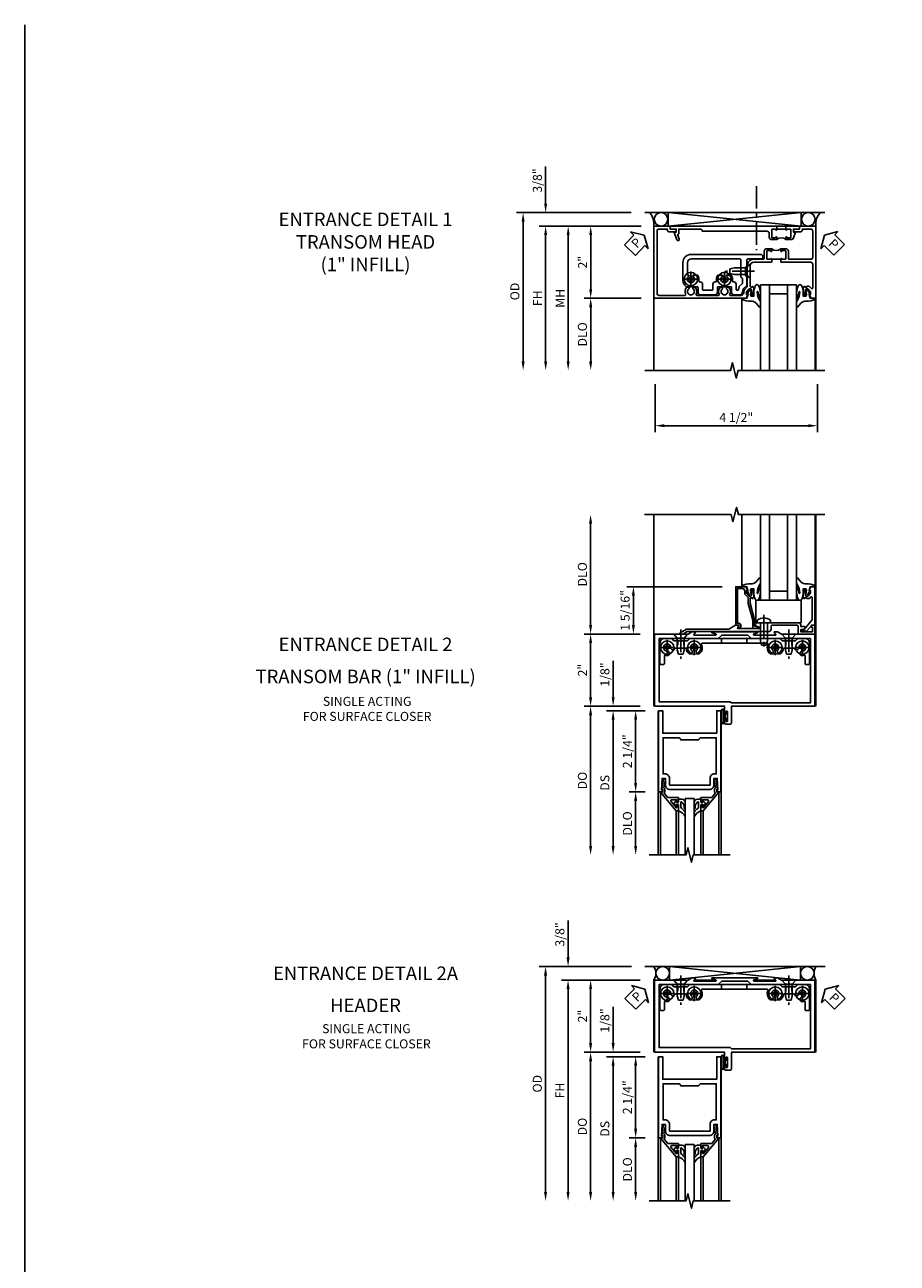
# Model space of a CAD drawing. Extents: x 0 to 110, y 0 to 69.
# Drawn here: x 0 to 24, y 35 to 69 of the extents above; entities that cross this region are included whole.
import ezdxf
from ezdxf.enums import TextEntityAlignment as Align

# ---------------------------------------------------------------- set-up
doc = ezdxf.new("R2010")
doc.units = 0
doc.header["$LTSCALE"] = 0.5
doc.header["$MEASUREMENT"] = 0
doc.linetypes.add('CENTER', pattern=[2, 1.25, -0.25, 0.25, -0.25])
doc.linetypes.add('HIDDEN', pattern=[0.375, 0.25, -0.125])
doc.layers.get('0').update_dxf_attribs({"color": 4, "linetype": 'CONTINUOUS'})
for name, color, linetype in [('CENTER', 1, 'CENTER'), ('DIME', 2, 'CONTINUOUS'), ('FORMAT', 7, 'CONTINUOUS'), ('HIDDEN', 3, 'HIDDEN'), ('TEXT', 3, 'CONTINUOUS')]:
    doc.layers.add(name, color=color, linetype=linetype)
doc.styles.get("Standard").update_dxf_attribs({"font": 'arial.ttf'})
doc.dimstyles.new('EXT_ON-OFF', dxfattribs={"dimscale": 2, "dimtxt": 0.125, "dimasz": 0.125, "dimexe": 0.09, "dimexo": 0.1875, "dimgap": 0.05, "dimtad": 3, "dimdec": 5, "dimzin": 3, "dimdsep": 46, "dimlunit": 5, "dimtxsty": 'Standard', "dimcen": 0, "dimse2": 1, "dimazin": 0, "dimtfac": 1, "dimtdec": 4, "dimtofl": 0, "dimtmove": 0, "dimatfit": 0, "dimfxl": 1, "dimfrac": 2, "dimtolj": 1, "dimtzin": 3, "dimarcsym": 0})
doc.dimstyles.new('EXT_ON-ON', dxfattribs={"dimscale": 2, "dimtxt": 0.125, "dimasz": 0.125, "dimexe": 0.09, "dimexo": 0.1875, "dimgap": 0.05, "dimtad": 3, "dimdec": 5, "dimzin": 3, "dimdsep": 46, "dimlunit": 5, "dimtxsty": 'Standard', "dimcen": 0, "dimazin": 0, "dimtfac": 1, "dimtdec": 4, "dimtofl": 0, "dimtmove": 0, "dimatfit": 0, "dimfxl": 1, "dimfrac": 2, "dimtolj": 1, "dimtzin": 3, "dimarcsym": 0})

# ---------------------------------------------------------------- blocks, each defined once
blk = doc.blocks.new('B451TVG001')
blk.add_line((-0.08, 0.688), (-0.08, 0.438))
for points in [[(0.692, 2.07), (0.721, 2.053, 0.386545), (0.735, 2.056, -3.127286), (0.735, 1.945, 0.386545), (0.721, 1.948), (0.692, 1.931), (0.692, 1.887, 0.339754), (0.89, 1.855, -0.568098), (0.92, 1.838), (0.92, 1.536, -0.414214), (0.85, 1.466), (0.82, 1.466, 0.19902), (0.746, 1.435), (0.684, 1.374, -0.19902), (0.67, 1.368), (0.09, 1.368, 0.414214), (-0.08, 1.198), (-0.08, 0.919, -0.414214), (-0.1, 0.899), (-0.305, 0.899, 0.414214), (-0.375, 0.829), (-0.375, 0.688), (-0.31, 0.688, 1), (-0.31, 0.719), (-0.31, 0.719, -0.414214), (-0.325, 0.734), (-0.325, 0.809, -0.414214), (-0.305, 0.829), (-0.1, 0.829, -0.414214), (-0.08, 0.809), (-0.08, 0.733, -0.324205), (-0.09, 0.718, 0.852963), (-0.086, 0.688), (-0.01, 0.688), (0, 0.698), (0, 1.188, -0.414214), (0.1, 1.288), (0.666, 1.288, -0.414214), (0.692, 1.263), (0.692, 1.226), (0.669, 1.226, 0.414214), (0.708, 1.188), (0.91, 1.188, 0.414214), (0.93, 1.208), (0.93, 1.237, 0.414214), (0.91, 1.257), (0.898, 1.257), (0.898, 1.228), (0.86, 1.228), (0.757, 1.25, -0.354119), (0.742, 1.27), (0.742, 1.312), (0.808, 1.379, -0.198912), (0.826, 1.386), (0.898, 1.386), (0.898, 1.357), (1, 1.393), (1, 3.962), (-1, 3.962), (-1, 3.508), (-0.92, 3.508), (-0.92, 3.4, 0.414214), (-0.858, 3.338), (-0.84, 3.338), (-0.84, 3.526, 0.414214), (-0.902, 3.588), (-0.92, 3.588), (-0.92, 3.812, -0.414214), (-0.86, 3.872), (0.86, 3.872, -0.414214), (0.92, 3.812), (0.92, 3.094, -0.568098), (0.89, 3.077, 0.339754), (0.692, 3.045), (0.692, 3.001), (0.721, 2.984, 0.386545), (0.735, 2.987, -3.127286), (0.735, 2.876, 0.386545), (0.721, 2.879), (0.692, 2.862), (0.692, 2.818, 0.339754), (0.89, 2.786, -0.568098), (0.92, 2.769), (0.92, 2.163, -0.568098), (0.89, 2.146, 0.339754), (0.692, 2.114)], [(-0.1, 0.227, -0.414214), (-0.08, 0.207), (-0.08, -0.388, -0.414214), (-0.14, -0.448), (-0.86, -0.448, -0.414214), (-0.92, -0.388), (-0.92, -0.164), (-0.902, -0.164, 0.414214), (-0.84, -0.102), (-0.84, 0.086), (-0.858, 0.086, 0.414214), (-0.92, 0.024), (-0.92, -0.084), (-1, -0.084), (-1, -0.538), (1, -0.538), (1, -0.393), (0.898, -0.357), (0.898, -0.386), (0.824, -0.386, -0.19902), (0.81, -0.38), (0.742, -0.312), (0.742, -0.27, -0.352218), (0.757, -0.25), (0.86, -0.228), (0.898, -0.228), (0.898, -0.257), (0.91, -0.257, 0.414214), (0.93, -0.237), (0.93, -0.208, 0.414214), (0.91, -0.188), (0.708, -0.188, 0.414214), (0.669, -0.226), (0.692, -0.226), (0.692, -0.288), (0.669, -0.288), (0.669, -0.345, 0.198902), (0.675, -0.359), (0.73, -0.414, -0.668164), (0.716, -0.448), (0.06, -0.448, -0.414214), (0, -0.388), (0, 0.428), (-0.01, 0.438), (-0.086, 0.438, 0.852963), (-0.09, 0.408, -0.324205), (-0.08, 0.394), (-0.08, 0.317, -0.414214), (-0.1, 0.297), (-0.305, 0.297, -0.414214), (-0.325, 0.317), (-0.325, 0.392, -0.414214), (-0.31, 0.407), (-0.31, 0.407, 1), (-0.31, 0.438), (-0.375, 0.438), (-0.375, 0.297, 0.414214), (-0.305, 0.227)]]:
    blk.add_lwpolyline(points, format="xyb", close=True)
blk.add_arc((-0.506, 0.563), 0.181, 316.3972, 43.6028)
blk = doc.blocks.new('*D1868')
at = {"layer": 'DIME', "color": 0, "lineweight": -2, "transparency": 16777216}
for p, q in [((17.493, 59.418), (17.493, 58.089)), ((21.993, 59.418), (21.993, 58.089)), ((17.743, 58.269), (21.743, 58.269))]:
    blk.add_line(p, q, dxfattribs=at)
at = {"layer": 'DIME', "color": 0, "transparency": 16777216}
for points in [[(17.743, 58.311), (17.743, 58.227), (17.493, 58.269)], [(21.743, 58.311), (21.743, 58.227), (21.993, 58.269)]]:
    blk.add_solid(points, dxfattribs=at)
at = {"layer": 'DIME', "color": 0, "transparency": 16777216, "insert": (19.743, 58.498), "char_height": 0.25, "attachment_point": 5}
blk.add_mtext('\\A1;4 1/2"', dxfattribs=at)
blk = doc.blocks.new('*D1869')
at = {"layer": 'DIME', "color": 0, "lineweight": -2, "transparency": 16777216}
for p, q in [((14.454, 64.427), (14.454, 65.456)), ((16.829, 64.177), (14.274, 64.177)), ((17.103, 63.802), (14.274, 63.802)), ((14.454, 63.552), (14.454, 63.302))]:
    blk.add_line(p, q, dxfattribs=at)
at = {"layer": 'DIME', "color": 0, "transparency": 16777216}
for points in [[(14.412, 64.427), (14.495, 64.427), (14.454, 64.177)], [(14.412, 63.552), (14.495, 63.552), (14.454, 63.802)]]:
    blk.add_solid(points, dxfattribs=at)
at = {"layer": 'DIME', "color": 0, "transparency": 16777216, "insert": (14.224, 65.067), "char_height": 0.25, "attachment_point": 5, "rotation": 90}
blk.add_mtext('\\A1;3/8"', dxfattribs=at)
blk = doc.blocks.new('*D1870')
at = {"layer": 'DIME', "color": 0, "lineweight": -2, "transparency": 16777216}
for p, q in [((16.829, 64.177), (13.649, 64.177)), ((13.829, 63.927), (13.829, 60.053))]:
    blk.add_line(p, q, dxfattribs=at)
at = {"layer": 'DIME', "color": 0, "transparency": 16777216}
for points in [[(13.787, 63.927), (13.87, 63.927), (13.829, 64.177)], [(13.787, 60.053), (13.87, 60.053), (13.829, 59.803)]]:
    blk.add_solid(points, dxfattribs=at)
at = {"layer": 'DIME', "color": 0, "transparency": 16777216, "insert": (13.599, 61.99), "char_height": 0.25, "attachment_point": 5, "rotation": 90}
blk.add_mtext('\\A1;OD  ', dxfattribs=at)
blk = doc.blocks.new('*D1871')
at = {"layer": 'DIME', "color": 0, "lineweight": -2, "transparency": 16777216}
for p, q in [((17.103, 63.802), (14.274, 63.802)), ((14.454, 63.552), (14.454, 60.053))]:
    blk.add_line(p, q, dxfattribs=at)
at = {"layer": 'DIME', "color": 0, "transparency": 16777216}
for points in [[(14.412, 63.552), (14.495, 63.552), (14.454, 63.802)], [(14.412, 60.053), (14.495, 60.053), (14.454, 59.803)]]:
    blk.add_solid(points, dxfattribs=at)
at = {"layer": 'DIME', "color": 0, "transparency": 16777216, "insert": (14.229, 61.802), "char_height": 0.25, "attachment_point": 5, "rotation": 90}
blk.add_mtext('\\A1;FH  ', dxfattribs=at)
blk = doc.blocks.new('*D1872')
at = {"layer": 'DIME', "color": 0, "lineweight": -2, "transparency": 16777216}
for p, q in [((17.103, 63.802), (15.524, 63.802)), ((15.704, 63.552), (15.704, 62.052)), ((17.103, 61.802), (15.524, 61.802))]:
    blk.add_line(p, q, dxfattribs=at)
at = {"layer": 'DIME', "color": 0, "transparency": 16777216}
for points in [[(15.662, 63.552), (15.745, 63.552), (15.704, 63.802)], [(15.662, 62.052), (15.745, 62.052), (15.704, 61.802)]]:
    blk.add_solid(points, dxfattribs=at)
at = {"layer": 'DIME', "color": 0, "transparency": 16777216, "insert": (15.478, 62.802), "char_height": 0.25, "attachment_point": 5, "rotation": 90}
blk.add_mtext('\\A1;2"', dxfattribs=at)
blk = doc.blocks.new('*D1873')
at = {"layer": 'DIME', "color": 0, "lineweight": -2, "transparency": 16777216}
for p, q in [((17.103, 61.802), (15.524, 61.802)), ((15.704, 61.552), (15.704, 60.053))]:
    blk.add_line(p, q, dxfattribs=at)
at = {"layer": 'DIME', "color": 0, "transparency": 16777216}
for points in [[(15.662, 61.552), (15.745, 61.552), (15.704, 61.802)], [(15.662, 60.053), (15.745, 60.053), (15.704, 59.803)]]:
    blk.add_solid(points, dxfattribs=at)
at = {"layer": 'DIME', "color": 0, "transparency": 16777216, "insert": (15.474, 60.802), "char_height": 0.25, "attachment_point": 5, "rotation": 90}
blk.add_mtext('\\A1;DLO', dxfattribs=at)
blk = doc.blocks.new('*D1874')
at = {"layer": 'DIME', "color": 0, "lineweight": -2, "transparency": 16777216}
for p, q in [((17.103, 63.802), (14.899, 63.802)), ((15.079, 63.552), (15.079, 60.053))]:
    blk.add_line(p, q, dxfattribs=at)
at = {"layer": 'DIME', "color": 0, "transparency": 16777216}
for points in [[(15.037, 63.552), (15.12, 63.552), (15.079, 63.802)], [(15.037, 60.053), (15.12, 60.053), (15.079, 59.803)]]:
    blk.add_solid(points, dxfattribs=at)
at = {"layer": 'DIME', "color": 0, "transparency": 16777216, "insert": (14.854, 61.802), "char_height": 0.25, "attachment_point": 5, "rotation": 90}
blk.add_mtext('\\A1;MH', dxfattribs=at)
blk = doc.blocks.new('PSEAL1')
at = {"layer": 'TEXT', "color": 7}
for p, q in [((-0.575, 0.21), (-0.196, 0.21)), ((-0.575, 0.21), (-0.575, -0.21)), ((-0.196, 0.21), (-0.196, 0.338)), ((-0.196, 0.338), (0, 0)), ((-0.196, -0.338), (0, 0)), ((-0.575, -0.21), (-0.196, -0.21)), ((-0.196, -0.21), (-0.196, -0.338))]:
    blk.add_line(p, q, dxfattribs=at)
at = {"layer": 'TEXT', "color": 3}
blk.add_text('P', height=0.25, dxfattribs=at).set_placement((-0.413, -0.116))
blk = doc.blocks.new('PSEAL2')
at = {"layer": 'TEXT', "color": 7}
for p, q in [((0.196, 0.338), (0, 0)), ((0.196, -0.338), (0, 0)), ((0.196, 0.21), (0.196, 0.338)), ((0.575, 0.21), (0.196, 0.21)), ((0.575, 0.21), (0.575, -0.21)), ((0.196, -0.21), (0.196, -0.338)), ((0.575, -0.21), (0.196, -0.21))]:
    blk.add_line(p, q, dxfattribs=at)
at = {"layer": 'TEXT', "color": 3}
blk.add_text('P', height=0.25, dxfattribs=at).set_placement((0.247, -0.116))
blk = doc.blocks.new('B027074-M')
blk.add_lwpolyline([(0.062, 0.144), (0.035, 0.149), (0.069, 0.257), (0.13, 0.261), (0.205, 0.259), (0.195, 0.29, 0.12571), (-0.037, 0.341, -0.226084), (-0.19, 0.391), (-0.286, 0.502, 0.644976), (-0.312, 0.49), (-0.31, 0.361, 0.151869), (-0.294, 0.316), (-0.255, 0.257, -0.029345), (-0.238, 0.205), (-0.221, 0.083, -0.653812), (-0.241, 0.076), (-0.285, 0.241, 0.888636), (-0.31, 0.239), (-0.31, 0.105, 0.064205), (-0.268, -0.084, 0.689636), (-0.165, -0.084, 0.070356), (-0.124, 0.105), (-0.124, 0.201), (-0.051, 0.201), (-0.029, 0.147), (-0.068, 0.142), (-0.034, 0.106), (-0.065, 0.084), (-0.004, 0.03), (0.052, 0.096), (0.027, 0.106)], format="xyb", close=True)
blk = doc.blocks.new('S451GT1000')
for p, q in [((-1, -0.625), (-1, -3)), ((0, -0.625), (-1, -0.625)), ((-0.75, -0.625), (-0.75, -3)), ((-0.25, -0.625), (-0.25, -3)), ((0, -0.625), (0, -3)), ((-1.518, -1), (-1.518, -3)), ((-0.25, -0.875), (-0.75, -0.875)), ((0.517, -1), (0.517, -3))]:
    blk.add_line(p, q)
at = {"rotation": 180}
blk.add_blockref('B027074-M', (-1.312, -0.742), dxfattribs=at)
at = {"xscale": -1, "rotation": 180}
blk.add_blockref('B027074-M', (0.312, -0.742), dxfattribs=at)
blk = doc.blocks.new('B451T026')
blk.add_line((0.92, -0.914), (0.92, -0.664))
for points in [[(0.675, -0.538), (0.675, -0.618, 0.414214), (0.69, -0.633), (0.69, -0.633, -1), (0.69, -0.664), (0.625, -0.664), (0.625, -0.523, -0.414214), (0.695, -0.453), (0.795, -0.453, 0.414214), (0.858, -0.39), (0.858, 1.399, 0.414214), (0.92, 1.461), (0.92, 2.055), (0.799, 2.055, -0.315299), (0.78, 2.068), (0.779, 2.071, 0.414214), (0.753, 2.083), (0.641, 2.042, -1), (0.617, 2.108), (0.834, 2.187), (0.834, 2.125), (0.92, 2.125), (0.92, 2.295), (1, 2.295), (1, -0.654), (0.99, -0.664), (0.904, -0.664, -1.008231), (0.905, -0.633, 0.419023), (0.92, -0.618), (0.92, -0.538, 0.414214), (0.905, -0.523), (0.69, -0.523, 0.414214)], [(0.904, -0.945, -1), (0.904, -0.914), (0.99, -0.914), (1, -0.924), (1, -1.295), (0.92, -1.295), (0.92, -1.125), (0.834, -1.125), (0.834, -1.187), (0.671, -1.128, -0.315148), (0.625, -1.062), (0.625, -0.914), (0.69, -0.914, -1.008231), (0.69, -0.945, 0.419023), (0.675, -0.96), (0.675, -1.04, 0.414214), (0.69, -1.055), (0.905, -1.055, 0.414214), (0.92, -1.04), (0.92, -0.96, 0.414214), (0.905, -0.945)]]:
    blk.add_lwpolyline(points, format="xyb", close=True)
blk.add_arc((0.494, -0.789), 0.181, 316.3972, 43.6028)
blk = doc.blocks.new('B028400H')
for p, q in [((-0.099, 0.015), (-0.099, -0.015)), ((-0.099, 0.015), (-0.065, 0.015)), ((-0.015, 0.099), (0.015, 0.099)), ((-0.015, 0.099), (-0.015, 0.065)), ((0.015, 0.099), (0.015, 0.065)), ((0.065, 0.015), (0.099, 0.015)), ((0.099, 0.015), (0.099, -0.015)), ((-0.099, -0.015), (-0.065, -0.015)), ((-0.015, -0.065), (-0.015, -0.099)), ((-0.015, -0.099), (0.015, -0.099)), ((0.015, -0.065), (0.015, -0.099)), ((0.065, -0.015), (0.099, -0.015))]:
    blk.add_line(p, q)
blk.add_circle((0, 0), 0.186)
for centre, start, end in [((-0.065, 0.065), 270, 0), ((0.065, 0.065), 180, 270), ((-0.065, -0.065), 0, 89.9999), ((0.065, -0.065), 90, 180)]:
    blk.add_arc(centre, 0.0498, start, end)
at = {"layer": 'CENTER'}
for p, q in [((-0.212, 0), (0.212, 0)), ((0, 0.212), (0, -0.212))]:
    blk.add_line(p, q, dxfattribs=at)
blk = doc.blocks.new('B451VG224-S')
for points in [[(-0.643, 1.378), (-0.403, 1.378), (-0.361, 1.42), (-0.138, 1.42), (-0.096, 1.378), (0.07, 1.378, -0.414214), (0.09, 1.358), (0.09, 0.995, 1), (0.215, 0.995), (0.215, 2.927, 0.414214), (-0.01, 3.152), (-0.5, 3.152, 0.234839), (-0.676, 3.065, 0.163473), (-0.679, 3.056), (-0.679, 2.754, -0.414214), (-0.699, 2.734), (-0.838, 2.734, 0.414214), (-0.9, 2.672), (-0.9, 2.259, 0.414214), (-0.838, 2.197), (-0.699, 2.197, -0.414214), (-0.679, 2.177), (-0.679, 1.823, -0.414214), (-0.699, 1.803), (-0.838, 1.803, 0.414214), (-0.9, 1.741), (-0.9, 1.567, 0.339454), (-0.854, 1.507), (-0.742, 1.477)], [(-0.546, 1.74), (-0.546, 1.758, -0.414214), (-0.526, 1.778), (-0.469, 1.778, 0.122217), (-0.365, 1.804, 0.277927), (-0.357, 1.817), (-0.357, 1.936), (-0.382, 1.95, -3.732051), (-0.382, 2.05), (-0.357, 2.065), (-0.357, 2.182, 0.277226), (-0.365, 2.195, 0.122877), (-0.469, 2.221), (-0.526, 2.221, -0.414214), (-0.546, 2.241), (-0.546, 2.26, 0.414214), (-0.608, 2.322), (-0.755, 2.322, -0.414214), (-0.775, 2.342), (-0.775, 2.589, -0.414214), (-0.755, 2.609), (-0.608, 2.609, 0.414214), (-0.546, 2.671), (-0.546, 2.69, -0.414214), (-0.526, 2.71), (-0.469, 2.71, 0.122877), (-0.365, 2.736, 0.277226), (-0.357, 2.749), (-0.357, 2.867), (-0.382, 2.881, -3.732051), (-0.382, 2.981), (-0.357, 2.996), (-0.357, 3.007, -0.414214), (-0.337, 3.027), (-0.01, 3.027, -0.414214), (0.09, 2.927), (0.09, 1.565, -0.414214), (0.07, 1.545), (-0.413, 1.545), (-0.455, 1.503), (-0.591, 1.503), (-0.677, 1.589), (-0.76, 1.611, -0.339454), (-0.775, 1.631), (-0.775, 1.658, -0.414214), (-0.755, 1.678), (-0.608, 1.678, 0.414214)]]:
    blk.add_lwpolyline(points, format="xyb", close=True)
blk = doc.blocks.new('B128345')
for p, q in [((0, 0.192), (0.116, 0.095)), ((0, 0.192), (0, -0.192)), ((0.116, 0.095), (0.437, 0.095)), ((0.116, -0.095), (0.116, 0.095)), ((0.437, 0.095), (0.562, 0.065)), ((0.562, -0.065), (0.562, 0.065)), ((0, -0.192), (0.116, -0.095)), ((0.116, -0.095), (0.437, -0.095)), ((0.437, -0.095), (0.562, -0.065))]:
    blk.add_line(p, q)
at = {"layer": 'CENTER'}
blk.add_line((-0.125, 0), (0.688, 0), dxfattribs=at)
blk = doc.blocks.new('B451VG524-S')
at = {"xscale": -1}
blk.add_blockref('B451VG224-S', (0, 0), dxfattribs=at)
at = {"xscale": -1, "rotation": 270}
for name, p in [('B028400H', (0.46875, 2.93125)), ('B028400H', (0.46875, 2.00025)), ('B128345', (0.24975, 1.2875))]:
    blk.add_blockref(name, p, dxfattribs=at)
blk = doc.blocks.new('B451020')
blk.add_lwpolyline([(1.619, 2.037), (1.719, 2.005, -0.853335), (1.713, 1.965), (1.123, 1.965, -0.577308), (1.114, 1.98), (1.157, 2.055, 0.577308), (1.153, 2.062), (1.063, 2.062), (0.955, 2), (0.024, 2), (0.024, 0), (1.969, 0), (1.969, -0.175, 1.000294), (2.003, -0.175), (2.003, -0.157, -1.000217), (2.049, -0.157), (2.049, -0.407, -1.000217), (2.003, -0.407), (2.003, -0.389, 1.000294), (1.969, -0.389), (1.969, -0.469, 0.414214), (2, -0.5), (2.126, -0.5, 0.414214), (2.157, -0.469), (2.157, 0), (4.476, 0), (4.476, 2), (3.546, 2), (3.438, 2.062), (3.347, 2.062, 0.578982), (3.343, 2.055), (3.386, 1.981, -0.578982), (3.378, 1.965), (2.788, 1.965, -0.853335), (2.782, 2.005), (2.882, 2.037, 0.853335), (2.878, 2.062), (1.623, 2.062, 0.853335)], format="xyb", close=True)
blk.add_lwpolyline([(1.793, 1.875), (0.149, 1.875), (0.149, 0.125), (2.122, 0.125), (2.157, 0.09), (4.351, 0.09), (4.351, 1.875), (2.707, 1.875), (2.61, 1.972), (1.891, 1.972)], close=True)
blk = doc.blocks.new('B027078')
for points in [[(-0.08, -0.156), (-0.08, 0.156, 1), (-0.174, 0.156), (-0.174, -0.156, 1)], [(-0.1, -0.156), (-0.1, 0.156, 1), (-0.154, 0.156), (-0.154, -0.156, 1)]]:
    blk.add_lwpolyline(points, format="xyb", close=True)
blk.add_lwpolyline([(-0.08, 0.077), (-0.08, -0.077), (-0.021, -0.077), (-0.021, -0.135), (-0.006, -0.135), (-0.006, -0.062), (-0.062, -0.062), (-0.062, 0.062), (-0.006, 0.062), (-0.006, 0.135), (-0.021, 0.135), (-0.021, 0.077)], close=True)
blk = doc.blocks.new('B451502')
at = {"linetype": 'Continuous'}
for name, p in [('B451020', (0, 0)), ('B027078', (2.049, -0.282))]:
    blk.add_blockref(name, p, dxfattribs=at)
blk = doc.blocks.new('*D1891')
at = {"layer": 'DIME', "color": 0, "lineweight": -2, "transparency": 16777216}
for p, q in [((-2.375, 2.625), (-2.375, 3.653)), ((-0.617, 2.375), (-2.555, 2.375)), ((-0.375, 2), (-2.555, 2)), ((-2.375, 1.75), (-2.375, 1.5))]:
    blk.add_line(p, q, dxfattribs=at)
at = {"layer": 'DIME', "color": 0, "transparency": 16777216}
for points in [[(-2.417, 2.625), (-2.333, 2.625), (-2.375, 2.375)], [(-2.417, 1.75), (-2.333, 1.75), (-2.375, 2)]]:
    blk.add_solid(points, dxfattribs=at)
at = {"layer": 'DIME', "color": 0, "transparency": 16777216, "insert": (-2.604, 3.264), "char_height": 0.25, "attachment_point": 5, "rotation": 90}
blk.add_mtext('\\A1;3/8"', dxfattribs=at)
blk = doc.blocks.new('*D1892')
at = {"layer": 'DIME', "color": 0, "lineweight": -2, "transparency": 16777216}
for p, q in [((-0.375, 2), (-2.555, 2)), ((-2.375, 1.75), (-2.375, -3.875))]:
    blk.add_line(p, q, dxfattribs=at)
at = {"layer": 'DIME', "color": 0, "transparency": 16777216}
for points in [[(-2.417, 1.75), (-2.333, 1.75), (-2.375, 2)], [(-2.417, -3.875), (-2.333, -3.875), (-2.375, -4.125)]]:
    blk.add_solid(points, dxfattribs=at)
at = {"layer": 'DIME', "color": 0, "transparency": 16777216, "insert": (-2.6, -1.062), "char_height": 0.25, "attachment_point": 5, "rotation": 90}
blk.add_mtext('\\A1;FH', dxfattribs=at)
blk = doc.blocks.new('*D1893')
at = {"layer": 'DIME', "color": 0, "lineweight": -2, "transparency": 16777216}
for p, q in [((-0.617, 2.375), (-3.18, 2.375)), ((-3, 2.125), (-3, -3.875))]:
    blk.add_line(p, q, dxfattribs=at)
at = {"layer": 'DIME', "color": 0, "transparency": 16777216}
for points in [[(-3.042, 2.125), (-2.958, 2.125), (-3, 2.375)], [(-3.042, -3.875), (-2.958, -3.875), (-3, -4.125)]]:
    blk.add_solid(points, dxfattribs=at)
at = {"layer": 'DIME', "color": 0, "transparency": 16777216, "insert": (-3.229, -0.875), "char_height": 0.25, "attachment_point": 5, "rotation": 90}
blk.add_mtext('\\A1;OD', dxfattribs=at)
blk = doc.blocks.new('*D1894')
at = {"layer": 'DIME', "color": 0, "lineweight": -2, "transparency": 16777216}
for p, q in [((-0.375, 2), (-1.93, 2)), ((-1.75, 1.75), (-1.75, 0.25)), ((-0.375, 0), (-1.93, 0))]:
    blk.add_line(p, q, dxfattribs=at)
at = {"layer": 'DIME', "color": 0, "transparency": 16777216}
for points in [[(-1.792, 1.75), (-1.708, 1.75), (-1.75, 2)], [(-1.792, 0.25), (-1.708, 0.25), (-1.75, 0)]]:
    blk.add_solid(points, dxfattribs=at)
at = {"layer": 'DIME', "color": 0, "transparency": 16777216, "insert": (-1.976, 1), "char_height": 0.25, "attachment_point": 5, "rotation": 90}
blk.add_mtext('\\A1;2"', dxfattribs=at)
blk = doc.blocks.new('B450103')
blk.add_lwpolyline([(1.054, 1.304, -1), (0.966, 1.216, -0.16036), (0.903, 1.342, 0.371345), (0.878, 1.363), (0.617, 1.363, 0.290941), (0.594, 1.349, -0.801439), (0.475, 1.375, 2.411388), (0.375, 1.275, -1.36003), (0.339, 1.161, 0.605279), (0.3, 1.141), (0.3, 0.932, -0.414214), (0.275, 0.907), (0.2, 0.907, -0.414214), (0.175, 0.932), (0.175, 1.5, -0.414214), (0.3, 1.625), (0.5, 1.625), (0.562, 1.563), (0.938, 1.563), (1, 1.625), (3.5, 1.625), (3.562, 1.563), (3.938, 1.563), (4, 1.625), (4.2, 1.625, -0.414214), (4.325, 1.5), (4.325, 0.932, -0.414214), (4.3, 0.907), (4.225, 0.907, -0.414214), (4.2, 0.932), (4.2, 1.141, 0.605279), (4.161, 1.161, -1.36003), (4.125, 1.275, 2.411388), (4.025, 1.375, -0.801439), (3.906, 1.349, 0.290941), (3.884, 1.363), (3.622, 1.363, 0.371345), (3.598, 1.342, -0.16036), (3.534, 1.216, -1), (3.446, 1.304, 2.411388), (3.304, 1.304, -1), (3.216, 1.216, -0.308265), (3.169, 1.465, 0.540575), (3.146, 1.5), (1.354, 1.5, 0.540575), (1.331, 1.465, -0.308265), (1.284, 1.216, -1), (1.196, 1.304, 2.411388)], format="xyb", close=True)
at = {"layer": 'HIDDEN'}
for p, q in [((0.668, 1.563), (0.668, 1.363)), ((0.833, 1.563), (0.833, 1.363)), ((1.88, 1.625), (1.88, 1.5)), ((2.583, 1.625), (2.583, 1.5)), ((3.668, 1.563), (3.668, 1.363)), ((3.833, 1.563), (3.833, 1.363))]:
    blk.add_line(p, q, dxfattribs=at)
blk = doc.blocks.new('B450506')
for name, p in [('B450103', (-2.25, -1.625)), ('B028400H', (-1.875, -0.25)), ('B028400H', (-1.125, -0.25)), ('B028400H', (1.125, -0.25)), ('B028400H', (1.875, -0.25))]:
    blk.add_blockref(name, p)
at = {"rotation": 270}
blk.add_blockref('B128345', (-1.5, 0.125), dxfattribs=at)
at = {"xscale": -1, "rotation": 90}
blk.add_blockref('B128345', (1.5, 0.125), dxfattribs=at)
blk = doc.blocks.new('*D1885')
at = {"layer": 'DIME', "color": 0, "lineweight": -2, "transparency": 16777216}
for p, q in [((-1.125, 0.25), (-1.125, 1.255)), ((-0.375, 0), (-1.305, 0)), ((-0.237, -0.125), (-1.305, -0.125)), ((-1.125, -0.375), (-1.125, -0.625))]:
    blk.add_line(p, q, dxfattribs=at)
at = {"layer": 'DIME', "color": 0, "transparency": 16777216}
for points in [[(-1.167, 0.25), (-1.083, 0.25), (-1.125, 0)], [(-1.167, -0.375), (-1.083, -0.375), (-1.125, -0.125)]]:
    blk.add_solid(points, dxfattribs=at)
at = {"layer": 'DIME', "color": 0, "transparency": 16777216, "insert": (-1.354, 0.878), "char_height": 0.25, "attachment_point": 5, "rotation": 90}
blk.add_mtext('\\A1;1/8"', dxfattribs=at)
blk = doc.blocks.new('*D1886')
at = {"layer": 'DIME', "color": 0, "lineweight": -2, "transparency": 16777216}
for p, q in [((-0.237, -2.375), (-0.68, -2.375)), ((-0.5, -2.625), (-0.5, -3.875))]:
    blk.add_line(p, q, dxfattribs=at)
at = {"layer": 'DIME', "color": 0, "transparency": 16777216}
for points in [[(-0.542, -2.625), (-0.458, -2.625), (-0.5, -2.375)], [(-0.542, -3.875), (-0.458, -3.875), (-0.5, -4.125)]]:
    blk.add_solid(points, dxfattribs=at)
at = {"layer": 'DIME', "color": 0, "transparency": 16777216, "insert": (-0.729, -3.25), "char_height": 0.25, "attachment_point": 5, "rotation": 90}
blk.add_mtext('\\A1;DLO', dxfattribs=at)
blk = doc.blocks.new('*D1887')
at = {"layer": 'DIME', "color": 0, "lineweight": -2, "transparency": 16777216}
for p, q in [((-0.237, -0.125), (-0.68, -0.125)), ((-0.5, -0.375), (-0.5, -2.125)), ((-0.237, -2.375), (-0.68, -2.375))]:
    blk.add_line(p, q, dxfattribs=at)
at = {"layer": 'DIME', "color": 0, "transparency": 16777216}
for points in [[(-0.542, -0.375), (-0.458, -0.375), (-0.5, -0.125)], [(-0.542, -2.125), (-0.458, -2.125), (-0.5, -2.375)]]:
    blk.add_solid(points, dxfattribs=at)
at = {"layer": 'DIME', "color": 0, "transparency": 16777216, "insert": (-0.729, -1.25), "char_height": 0.25, "attachment_point": 5, "rotation": 90}
blk.add_mtext('\\A1;2 1/4"', dxfattribs=at)
blk = doc.blocks.new('*D1888')
at = {"layer": 'DIME', "color": 0, "lineweight": -2, "transparency": 16777216}
for p, q in [((-0.237, -0.125), (-1.305, -0.125)), ((-1.125, -0.375), (-1.125, -3.875))]:
    blk.add_line(p, q, dxfattribs=at)
at = {"layer": 'DIME', "color": 0, "transparency": 16777216}
for points in [[(-1.167, -0.375), (-1.083, -0.375), (-1.125, -0.125)], [(-1.167, -3.875), (-1.083, -3.875), (-1.125, -4.125)]]:
    blk.add_solid(points, dxfattribs=at)
at = {"layer": 'DIME', "color": 0, "transparency": 16777216, "insert": (-1.354, -2.125), "char_height": 0.25, "attachment_point": 5, "rotation": 90}
blk.add_mtext('\\A1;DS', dxfattribs=at)
blk = doc.blocks.new('*D1889')
at = {"layer": 'DIME', "color": 0, "lineweight": -2, "transparency": 16777216}
for p, q in [((-0.375, 0), (-1.93, 0)), ((-1.75, -0.25), (-1.75, -3.875))]:
    blk.add_line(p, q, dxfattribs=at)
at = {"layer": 'DIME', "color": 0, "transparency": 16777216}
for points in [[(-1.792, -0.25), (-1.708, -0.25), (-1.75, 0)], [(-1.792, -3.875), (-1.708, -3.875), (-1.75, -4.125)]]:
    blk.add_solid(points, dxfattribs=at)
at = {"layer": 'DIME', "color": 0, "transparency": 16777216, "insert": (-1.979, -2.062), "char_height": 0.25, "attachment_point": 5, "rotation": 90}
blk.add_mtext('\\A1;DO', dxfattribs=at)
blk = doc.blocks.new('B200020')
for points in [[(1.75, -0.75), (0.25, -0.75), (0.25, -0.125), (0.138, -0.125), (0.138, -2.375), (0.25, -2.375), (0.25, -2.325), (0.218, -2.325), (0.234, -2.001), (0.328, -2.001), (0.328, -2.188, 0.414214), (0.453, -2.313), (1.547, -2.313, 0.414214), (1.672, -2.188), (1.672, -2.001), (1.766, -2.001), (1.782, -2.325), (1.75, -2.325), (1.75, -2.375), (1.862, -2.375), (1.862, -0.125), (1.75, -0.125)], [(1.25, -0.937), (0.75, -0.937, 0.414214), (0.688, -0.875), (0.263, -0.875), (0.263, -1.876), (0.312, -1.876, -0.414214), (0.437, -2.001), (0.437, -2.188), (1.563, -2.188), (1.563, -2.001, -0.414214), (1.688, -1.876), (1.737, -1.876), (1.737, -0.875), (1.312, -0.875, 0.414214)]]:
    blk.add_lwpolyline(points, format="xyb", close=True)
blk = doc.blocks.new('B200041')
blk.add_lwpolyline([(0.068, -0.306), (0.07, -0.306, -0.414214), (0.078, -0.314), (0.078, -0.348, -0.414214), (0.07, -0.356), (0.026, -0.356), (-0.023, -0.084), (-0.023, -0.064), (0, -0.067), (0, 0), (-0.053, 0, -0.63707), (-0.059, 0.013), (0.375, 0.53), (0.438, 0.53), (0.438, 0.393, -0.414214), (0.406, 0.361), (0.398, 0.361), (0.398, 0.424, 0.700208), (0.37, 0.434), (0.232, 0.27, 0.63707), (0.256, 0.217), (0.398, 0.217), (0.398, 0.277), (0.406, 0.277, -0.414214), (0.438, 0.245), (0.438, 0.159), (0.154, 0.159, 0.221695), (0.13, 0.148), (0.041, 0.041, -0.202003), (0.058, 0), (0.058, -0.068, -0.243549), (0.033, -0.115)], format="xyb", close=True)
blk = doc.blocks.new('B027563-M5')
blk.add_lwpolyline([(0.237, -0.033), (0.237, 0.073, -0.122769), (0.252, 0.132, 0.135651), (0.36, 0.257), (0.36, 0.377, -0.214709), (0.172, 0.211), (0.172, 0.044, -0.427379), (0.162, 0.034), (0.126, 0.034, -0.601007), (0.118, 0.049), (0.129, 0.069, 0.919964), (0.112, 0.08), (0.053, 0.018, 0.417539), (0.053, -0.01), (0.113, -0.073, 0.902954), (0.129, -0.061), (0.117, -0.041, -0.588539), (0.126, -0.026), (0.162, -0.026, -0.437855), (0.172, -0.037), (0.172, -0.095, 0.414168), (0.192, -0.115), (0.27, -0.115, 0.415817), (0.36, -0.025), (0.359, 0.077, 0.075933), (0.352, 0.134, 0.99043), (0.332, 0.132), (0.334, 0.108, -0.262094), (0.252, -0.042, -0.564899), (0.237, -0.033, -0.564899)], format="xyb")
blk = doc.blocks.new('S200GT01')
for p, q in [((-0.061, -0.008), (-0.061, -1.75)), ((0.625, -1.75), (0.625, -0.188)), ((0.875, -0.188), (0.625, -0.188)), ((0.875, -1.75), (0.875, -0.188)), ((1.561, -0.008), (1.561, -1.75)), ((0.375, -0.53), (0.375, -1.75)), ((0.438, -1.75), (0.438, -0.53)), ((1.062, -1.75), (1.062, -0.53)), ((1.125, -0.53), (1.125, -1.75))]:
    blk.add_line(p, q)
at = {"extrusion": (0, 0, -1), "zscale": -1, "rotation": 180}
for name, p in [('B200041', (0, 0)), ('B027563-M5', (-0.266, -0.318))]:
    blk.add_blockref(name, p, dxfattribs=at)
at = {"rotation": 180}
for name, p in [('B200041', (1.5, 0)), ('B027563-M5', (1.234, -0.318))]:
    blk.add_blockref(name, p, dxfattribs=at)
blk = doc.blocks.new('B450022')
blk.add_lwpolyline([(-0.099, 0), (-0.071, -0.048, -0.34142), (-0.073, -0.06), (-0.094, -0.081, -0.546543), (-0.127, -0.074), (-0.144, -0.027, -0.520739), (-0.091, 0.05), (-0.05, 0.05), (-0.05, 1.012), (-0.182, 1.012, 0.414214), (-0.252, 0.942), (-0.252, 0.888, -0.198912), (-0.274, 0.835), (-0.343, 0.767, 0.198912), (-0.35, 0.749), (-0.35, 0.599), (-0.476, 0.137), (-0.476, -0.047, -0.414214), (-0.526, -0.097), (-0.651, -0.097, -0.852264), (-0.655, -0.068), (-0.526, -0.033), (-0.526, 0.144), (-0.4, 0.606), (-0.4, 0.754), (-0.462, 0.754), (-0.462, 0.732, -0.414214), (-0.5, 0.77), (-0.5, 0.972, -0.414214), (-0.48, 0.992), (-0.451, 0.992, -0.414214), (-0.431, 0.972), (-0.431, 0.96), (-0.46, 0.96), (-0.46, 0.922), (-0.438, 0.82, 0.35225), (-0.418, 0.804), (-0.376, 0.804), (-0.309, 0.87, 0.1994), (-0.302, 0.888), (-0.302, 0.96), (-0.331, 0.96), (-0.295, 1.062), (0, 1.062), (0, 0)], format="xyb", close=True)
blk = doc.blocks.new('B451VG004')
blk.add_lwpolyline([(-0.235, -0.27), (-0.235, -0.175, -0.414214), (-0.225, -0.165), (-0.198, -0.165, -0.414214), (-0.188, -0.175), (-0.188, -0.215), (0.068, -0.429, 0.176321), (0.081, -0.434), (0.702, -0.434, 0.668164), (0.716, -0.4), (0.676, -0.36, -0.198902), (0.669, -0.343), (0.669, -0.288), (0.691, -0.288), (0.691, -0.226), (0.669, -0.226, -0.414214), (0.707, -0.188), (0.909, -0.188, -0.414214), (0.929, -0.208), (0.929, -0.237, -0.414214), (0.909, -0.257), (0.897, -0.257), (0.897, -0.228), (0.859, -0.228), (0.757, -0.25, 0.354119), (0.741, -0.27), (0.741, -0.312), (0.808, -0.379, 0.198912), (0.825, -0.386), (0.897, -0.386), (0.897, -0.357), (0.999, -0.393), (0.999, -0.514), (-0.063, -0.514), (-0.063, -0.424), (-0.228, -0.286, -0.2217)], format="xyb", close=True)
blk = doc.blocks.new('*D1903')
at = {"layer": 'DIME', "color": 0, "lineweight": -2, "transparency": 16777216}
for p, q in [((1.901, 3.312), (-0.743, 3.312)), ((-0.563, 2.25), (-0.563, 3.062)), ((-0.375, 2), (-0.743, 2))]:
    blk.add_line(p, q, dxfattribs=at)
at = {"layer": 'DIME', "color": 0, "transparency": 16777216}
for points in [[(-0.604, 3.062), (-0.521, 3.062), (-0.563, 3.312)], [(-0.604, 2.25), (-0.521, 2.25), (-0.563, 2)]]:
    blk.add_solid(points, dxfattribs=at)
at = {"layer": 'DIME', "color": 0, "transparency": 16777216, "insert": (-0.792, 2.656), "char_height": 0.25, "attachment_point": 5, "rotation": 90}
blk.add_mtext('\\A1;1 5/16"', dxfattribs=at)
blk = doc.blocks.new('*D1904')
at = {"layer": 'DIME', "color": 0, "lineweight": -2, "transparency": 16777216}
for p, q in [((-1.75, 2.25), (-1.75, 5.063)), ((-0.375, 2), (-1.93, 2))]:
    blk.add_line(p, q, dxfattribs=at)
at = {"layer": 'DIME', "color": 0, "transparency": 16777216}
for points in [[(-1.792, 5.063), (-1.708, 5.063), (-1.75, 5.313)], [(-1.792, 2.25), (-1.708, 2.25), (-1.75, 2)]]:
    blk.add_solid(points, dxfattribs=at)
at = {"layer": 'DIME', "color": 0, "transparency": 16777216, "insert": (-1.979, 3.657), "char_height": 0.25, "attachment_point": 5, "rotation": 90}
blk.add_mtext('\\A1;DLO', dxfattribs=at)
blk = doc.blocks.new('*D1905')
at = {"layer": 'DIME', "color": 0, "lineweight": -2, "transparency": 16777216}
for p, q in [((-0.375, 2), (-1.93, 2)), ((-1.75, 1.75), (-1.75, 0.25)), ((-0.375, 0), (-1.93, 0))]:
    blk.add_line(p, q, dxfattribs=at)
at = {"layer": 'DIME', "color": 0, "transparency": 16777216}
for points in [[(-1.792, 1.75), (-1.708, 1.75), (-1.75, 2)], [(-1.792, 0.25), (-1.708, 0.25), (-1.75, 0)]]:
    blk.add_solid(points, dxfattribs=at)
at = {"layer": 'DIME', "color": 0, "transparency": 16777216, "insert": (-1.976, 1), "char_height": 0.25, "attachment_point": 5, "rotation": 90}
blk.add_mtext('\\A1;2"', dxfattribs=at)
blk = doc.blocks.new('B451VG022')
blk.add_lwpolyline([(-0.397, 0.125), (-0.299, 0.125), (-0.27, 0.175, 0.577013), (-0.288, 0.205), (-0.397, 0.205), (-0.397, 0.25, 0.414214), (-0.459, 0.312), (-1.401, 0.312), (-1.416, 0.298), (-1.431, 0.312), (-1.591, 0.312, 0.414214), (-1.654, 0.25), (-1.654, 0.237, 0.322672), (-1.645, 0.225), (-1.545, 0.191, -0.850569), (-1.551, 0.152), (-2.141, 0.152, -0.578982), (-2.15, 0.167), (-2.106, 0.242, 0.578982), (-2.11, 0.25), (-2.201, 0.25), (-2.395, 0.138), (-3.566, 0.138), (-3.74, 0.038, 0.767719), (-3.73, 0), (-3.665, 0), (-3.547, 0.068), (-1.287, 0.068, 0.414214), (-1.217, 0.138), (-1.217, 0.223, -0.414214), (-1.197, 0.243), (-0.487, 0.243, -0.414214), (-0.467, 0.223), (-0.467, 0.02, 0.414214), (-0.447, 0), (0, 0), (0, 0.25), (-0.09, 0.25), (-0.108, 0.218, 0.578173), (-0.091, 0.188), (-0.07, 0.188), (-0.07, 0.063), (-0.397, 0.063)], format="xyb", close=True)
blk = doc.blocks.new('B027073')
blk.add_lwpolyline([(0.625, 0), (0.625, 0.625), (-0.625, 0.625), (-0.625, 0)], close=True)
blk = doc.blocks.new('B028710')
for p, q in [((-0.057, 0.186), (0, 0.186)), ((-0.057, 0.186), (0, 0.186)), ((0, 0.186), (0, -0.186)), ((0, 0.186), (0, -0.186)), ((0, 0.095), (0.5, 0.095)), ((0, 0.095), (0.25, 0.095)), ((0.5, 0.095), (0.625, 0.066)), ((0.625, 0.066), (0.625, -0.068)), ((-0.057, -0.186), (0, -0.186)), ((-0.057, -0.186), (0, -0.186)), ((0, -0.095), (0.5, -0.095)), ((0, -0.095), (0.25, -0.095)), ((0.5, -0.095), (0.625, -0.068))]:
    blk.add_line(p, q)
for centre, radius, start, end in [((0.162, 0), 0.295, 142.7021, 217.2982), ((0.162, 0), 0.295, 142.7021, 217.2982), ((-0.057, 0.167), 0.02, 89.9972, 142.7006), ((-0.057, 0.167), 0.02, 89.9972, 142.7006), ((-0.057, -0.166), 0.02, 217.3031, 270.0027), ((-0.057, -0.166), 0.02, 217.3031, 270.0027)]:
    blk.add_arc(centre, radius, start, end)
at = {"layer": 'CENTER'}
for q in [(0.688, 0), (0.621, 0)]:
    blk.add_line((-0.219, 0), q, dxfattribs=at)
blk = doc.blocks.new('S451CD01')
for p, q in [((4.75775, 2.375), (-0.24225, 2.375)), ((0.4375, 2.375), (4.077, 2)), ((4.077, 2.375), (0.4375, 2)), ((0.4375, 2), (0.4375, 2.375)), ((4.077, 2), (4.077, 2.375)), ((0, 0), (0, 2)), ((0, 2), (0.03125, 2)), ((1.125585, 2), (1.72636, 2)), ((3.374915, 2), (2.77414, 2)), ((4.476, 2), (4.5, 2)), ((4.5, 0), (4.5, 2))]:
    blk.add_line(p, q)
for centre in [(0.25, 2.1875), (4.2645, 2.1875)]:
    blk.add_circle(centre, 0.1875)
for centre, radius, start, end in [((-0.25, 2.1875), 0.3125, 323.1301024, 36.8698976), ((4.842781, 2.1875), 0.390711, 151.3215288, 208.6784712)]:
    blk.add_arc(centre, radius, start, end)
for name, p in [('B451502', (0, 0)), ('B450506', (2.25025, 1.875))]:
    blk.add_blockref(name, p)
at = {"layer": 'TEXT'}
for name, p, rotation in [('PSEAL1', (-0.24125, 1.75), 45), ('PSEAL2', (4.75775, 1.75), 315)]:
    blk.add_blockref(name, p, dxfattribs=dict(at, rotation=rotation))
at = {"layer": 'DIME'}
for base, p2, picture, middle in [((-2.375, 2.375), (-0.24225, 2.375), '*D1891', (-2.604349, 3.264222)), ((-1.75, 0), (0, 0), '*D1894', (-1.975512, 1))]:
    dim = blk.add_linear_dim(base=base, p1=(0, 2), p2=p2, angle=90, dimstyle='EXT_ON-ON', override={"dimpost": '"'}, dxfattribs=at)
    dim.commit()
    dim.dimension.update_dxf_attribs({"geometry": picture, "text_midpoint": middle})
for base, p1, text, picture, middle in [((-3, -4.12499), (-0.24225, 2.375), 'OD', '*D1893', (-3.229349, -0.874995)), ((-2.375, -4.12499), (0, 2), 'FH', '*D1892', (-2.6, -1.062495))]:
    dim = blk.add_linear_dim(base=base, p1=p1, p2=(-0.24225, -4.12499), angle=90, text=text, dimstyle='EXT_ON-OFF', override={"dimpost": '"'}, dxfattribs=at)
    dim.commit()
    dim.dimension.update_dxf_attribs({"geometry": picture, "text_midpoint": middle})
blk = doc.blocks.new('S200TR01')
for p, q in [((0.125, -0.125), (0.125, -4.125)), ((0.125, -0.125), (0.125, -1.306384)), ((1.875, -0.125), (1.875, -4.125))]:
    blk.add_line(p, q)
blk.add_lwpolyline([(2.125, -4.125), (1.1, -4.125), (1.05, -4.325), (0.95, -3.925), (0.9, -4.125), (-0.125, -4.125)])
for name, p in [('B200020', (0, 0)), ('S200GT01', (0.25, -2.375))]:
    blk.add_blockref(name, p)
at = {"layer": 'DIME'}
for base, p2, picture, middle in [((-1.125, 0), (0, 0), '*D1885', (-1.354263, 0.877541)), ((-0.5, -2.375), (0.138, -2.375), '*D1887', (-0.729263, -1.25))]:
    dim = blk.add_linear_dim(base=base, p1=(0.138, -0.125), p2=p2, angle=90, dimstyle='EXT_ON-ON', override={"dimpost": '"'}, dxfattribs=at)
    dim.commit()
    dim.dimension.update_dxf_attribs({"geometry": picture, "text_midpoint": middle})
for base, p1, text, picture, middle in [((-1.75, -4.125), (0, 0), 'DO', '*D1889', (-1.979349, -2.0625)), ((-1.125, -4.125), (0.138, -0.125), 'DS', '*D1888', (-1.354263, -2.125)), ((-0.5, -4.125), (0.138, -2.375), 'DLO', '*D1886', (-0.729349, -3.25))]:
    dim = blk.add_linear_dim(base=base, p1=p1, p2=(0.125, -4.125), angle=90, text=text, dimstyle='EXT_ON-OFF', override={"dimpost": '"'}, dxfattribs=at)
    dim.commit()
    dim.dimension.update_dxf_attribs({"geometry": picture, "text_midpoint": middle})
blk = doc.blocks.new('S451BD03')
for p, q in [((0, 0), (0, 5.313)), ((4.5, 0.002325), (4.5, 5.313))]:
    blk.add_line(p, q)
blk.add_lwpolyline([(4.75, 5.313), (2.35001, 5.313), (2.29999, 5.51298), (2.20001, 5.113), (2.15001, 5.313), (-0.25, 5.313)])
for name, p, rotation in [('S451GT1000', (2.963772, 2.3125), 180), ('B451VG004', (3.962, 2.313), 90), ('B028710', (3.06, 2.3125), 270)]:
    blk.add_blockref(name, p, dxfattribs=dict(rotation=rotation))
at = {"xscale": -1}
blk.add_blockref('B450022', (2.275792, 2.25), dxfattribs=at)
for name, p in [('B027073', (3.464213, 2.3125)), ('B451502', (0, 0)), ('B450506', (2.25, 1.875)), ('B451VG022', (4.476, 2))]:
    blk.add_blockref(name, p)
at = {"layer": 'DIME'}
dim = blk.add_linear_dim(base=(-1.75, 5.313), p1=(0, 2), p2=(-0.25, 5.313), angle=90, text='DLO', dimstyle='EXT_ON-OFF', override={"dimpost": '"'}, dxfattribs=at)
dim.commit()
dim.dimension.update_dxf_attribs({"geometry": '*D1904', "text_midpoint": (-1.979349, 3.6565)})
for base, p2, picture, middle in [((-0.5625, 3.3125), (2.275792, 3.3125), '*D1903', (-0.791763, 2.65625)), ((-1.75, 0), (0, 0), '*D1905', (-1.975512, 1))]:
    dim = blk.add_linear_dim(base=base, p1=(0, 2), p2=p2, angle=90, dimstyle='EXT_ON-ON', override={"dimpost": '"'}, dxfattribs=at)
    dim.commit()
    dim.dimension.update_dxf_attribs({"geometry": picture, "text_midpoint": middle})

msp = doc.modelspace()

# ---------------------------------------------------------------- linework, layer by layer
for p, q in [((17.20379817, 64.17732736), (22.20379817, 64.17732736)), ((21.54038883, 64.17732736), (17.85513747, 63.80282736)), ((21.54038883, 63.80232736), (17.85513747, 64.17732736)), ((17.85513747, 64.17732736), (17.85513747, 63.80282736)), ((21.54038883, 64.17732736), (21.54038883, 63.80282736)), ((17.45379817, 63.80232736), (17.45379817, 59.80264756)), ((21.54038883, 63.80232736), (17.85513747, 63.80232736)), ((21.95379817, 63.80232736), (21.95379817, 59.80264756))]:
    msp.add_line(p, q)
msp.add_lwpolyline([(22.20379817, 59.80232736), (19.79475966, 59.80232736), (19.74183925, 59.59007517), (19.63591858, 60.01489975), (19.58299817, 59.80264756), (17.20379817, 59.80264756)])
for centre in [(17.65688855, 63.98983511), (21.74075893, 63.98983511)]:
    msp.add_circle(centre, 0.18749225)
for centre, radius, start, end in [((16.97631226, 63.8663241), 0.48175552, 352.366223972, 40.207857804), ((22.40362683, 63.86347513), 0.45396572, 136.262401996, 187.741092624)]:
    msp.add_arc(centre, radius, start, end)
at = {"layer": 'CENTER'}
msp.add_line((20.30390039, 64.91191567), (20.30390039, 63.13972712), dxfattribs=at)
at = {"layer": 'FORMAT'}
msp.add_lwpolyline([(110.16195196, 0), (0, 0), (0, 69.38514515)], dxfattribs=at)

# ---------------------------------------------------------------- block references
for name, p, rotation in [('PSEAL1', (17.18795966, 63.55232736), 46.47344160695631), ('B451T026', (20.20379908, 62.80232736), 90.00000000000001), ('PSEAL2', (22.18795966, 63.55232736), 315)]:
    msp.add_blockref(name, p, dxfattribs=dict(rotation=rotation))
at = {"xscale": -1, "rotation": 90}
for name, p in [('B451TVG001', (21.41579817, 62.80232736)), ('B451VG524-S', (21.41529317, 62.80207736))]:
    msp.add_blockref(name, p, dxfattribs=at)
for name, p in [('S451GT1000', (21.41579817, 62.80232736)), ('S451BD03', (17.45114338, 50.49246876)), ('S200TR01', (17.45114338, 50.49246876)), ('S451CD01', (17.45114338, 40.89992767)), ('S200TR01', (17.45114338, 40.89992767))]:
    msp.add_blockref(name, p)

# ---------------------------------------------------------------- texts
at = {"color": 2, "linetype": 'Continuous'}
msp.add_text('ENTRANCE DETAIL 2', height=0.375, dxfattribs=at).set_placement((9.45569086, 52.01841832), align=Align.CENTER)
at = {"color": 2, "insert": (9.45569086, 64.17732736), "char_height": 0.375, "width": 5.2980900409, "attachment_point": 2}
msp.add_mtext('ENTRANCE DETAIL 1 {\\C7;TRANSOM HEAD \\H1.86599x; \\H0.53591x;\\P(1" INFILL)\\H1.57724x; }', dxfattribs=at)
at = {"color": 7, "attachment_point": 2}
for s, insert, char_height, width in [('TRANSOM BAR (1" INFILL)', (9.45914131, 51.50388882), 0.375, 8.5392148383), ('SINGLE ACTING\\PFOR SURFACE CLOSER', (9.5008593, 50.75152496), 0.25, 5.15625)]:
    msp.add_mtext(s, dxfattribs=dict(at, insert=insert, char_height=char_height, width=width))
at = {"color": 2, "insert": (9.45569086, 43.27492767), "char_height": 0.375, "width": 5.6765190143, "attachment_point": 2, "line_spacing_factor": 1.423247}
msp.add_mtext('ENTRANCE DETAIL 2A \\C7;HEADER', dxfattribs=at)
at = {"color": 7, "insert": (9.48013965, 41.67648382), "char_height": 0.25, "width": 4.8519950273, "attachment_point": 2, "line_spacing_factor": 1.010641}
msp.add_mtext('SINGLE ACTING\\P FOR SURFACE CLOSER', dxfattribs=at)

# ---------------------------------------------------------------- dimensions: what is measured, and where the dimension line sits
at = {"layer": 'DIME'}
for base, p2, picture, middle in [((14.45379817, 64.17732736), (17.20379817, 64.17732736), '*D1869', (14.2244496, 65.06654974)), ((15.70379817, 61.80232736), (17.47779817, 61.80232736), '*D1872', (15.47828657, 62.80232736))]:
    dim = msp.add_linear_dim(base=base, p1=(17.47779817, 63.80232736), p2=p2, angle=270, dimstyle='EXT_ON-ON', override={"dimpost": '"'}, dxfattribs=at)
    dim.commit()
    dim.dimension.update_dxf_attribs({"geometry": picture, "text_midpoint": middle})
for base, p1, angle, text, override, picture, middle in [((13.82879817, 59.80264756), (17.20379817, 64.17732736), 270, 'OD  ', {"dimpost": '"'}, '*D1870', (13.5994496, 61.98998746)), ((14.45379817, 59.80264756), (17.47779817, 63.80232736), 270, 'FH  ', {"dimpost": '"'}, '*D1871', (14.22879817, 61.80248746)), ((15.07879817, 59.80264756), (17.47779817, 63.80232736), 90, 'MH', {"dimpost": '"', "dimadec": 5}, '*D1874', (14.85379817, 61.80248746)), ((15.70379817, 59.80264756), (17.47779817, 61.80232736), 270, 'DLO', {"dimpost": '"'}, '*D1873', (15.4744496, 60.80248746))]:
    dim = msp.add_linear_dim(base=base, p1=p1, p2=(17.20379817, 59.80264756), angle=angle, text=text, dimstyle='EXT_ON-OFF', override=override, dxfattribs=at)
    dim.commit()
    dim.dimension.update_dxf_attribs({"geometry": picture, "text_midpoint": middle})
dim = msp.add_linear_dim(base=(21.99349481, 58.26900058), p1=(17.49349481, 59.79290588), p2=(21.99349481, 59.79290588), dimstyle='EXT_ON-ON', override={"dimpost": '"'}, dxfattribs=at)
dim.commit()
dim.dimension.update_dxf_attribs({"geometry": '*D1868', "text_midpoint": (19.74349481, 58.49826388)})

doc.saveas('drawing.dxf')
